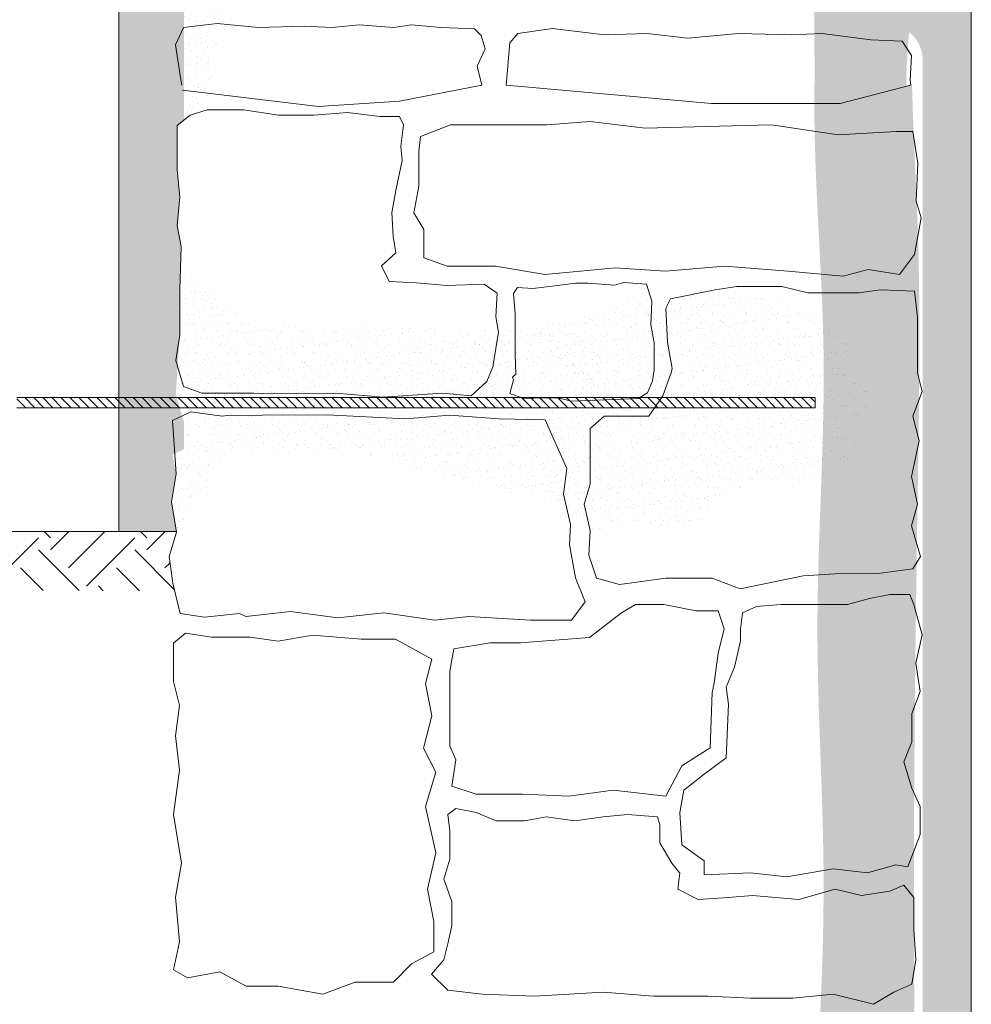
# Model space of a CAD drawing. Units: metres. Extents: x 67.55 to 69.27, y -2.98 to -0.28.
# Drawn here: x 68.16 to 68.75, y -1.66 to -1.05 of the extents above; entities that cross this region are included whole.
import ezdxf

# ---------------------------------------------------------------- set-up
doc = ezdxf.new("R2010")
doc.units = ezdxf.units.M
doc.header["$MEASUREMENT"] = 0
for name, color, linetype in [('Schomburg_Detail_1_GRAVEL', 7, 'Continuous'), ('Schomburg_Detail_1_METAL FIXATION', 7, 'Continuous'), ('Schomburg_Detail_1_P.CONCRETE', 7, 'Continuous'), ('Schomburg_Detail_1_SP system', 7, 'Continuous')]:
    doc.layers.add(name, color=color, linetype=linetype)
pattern_1 = [(37.5, (41.415068, 19.903971), (-0.000321733, 0.0098410844), [0, -0.0077632675, 0, -0.0086826018, 0, -0.0082995458]), (7.5, (41.415068, 19.903971), (0.00903898, 0.014413865), [0, -0.0041880785, 0, -0.0069971556, 0, -0.0026813917]), (327.5, (41.408786, 19.903971), (0.015905208, 2.89031e-05), [0, -0.0025537064, 0, -0.009193343, 0, -0.0120024201]), (317.5, (41.408786, 19.903971), (0.0153535295, 0.0044826514), [0, -0.0012768532, 0, -0.0060267471, 0, -0.0068950073])]
pattern_2 = [(37.5, (68.4812976, -1.349046), (-0.00032173, 0.00984108), [0, -0.00776327, 0, -0.0086826, 0, -0.00829955]), (7.5, (68.481298, -1.349046), (0.009039, 0.0144139), [0, -0.00418808, 0, -0.00699716, 0, -0.0026814]), (327.5, (68.4750155, -1.349046), (0.0159052, 2.89e-05), [0, -0.0025537, 0, -0.00919334, 0, -0.01200242]), (317.5, (68.475015, -1.349046), (0.0153535, 0.00448265), [0, -0.00127685, 0, -0.00602675, 0, -0.006895])]

msp = doc.modelspace()

# ---------------------------------------------------------------- hatches: boundary and pattern name
at = {"layer": 'Schomburg_Detail_1_GRAVEL', "linetype": 'Continuous', "lineweight": 18, "ltscale": 1000, "true_color": 0x1f1f1f}
h = msp.add_hatch(dxfattribs=at)
h.set_pattern_fill('EARTH_0001', color=179, style=0, pattern_type=2)
h.set_pattern_definition([(45, (41.41507, 19.90397), (0, 0.060191437), [0.04256177, -0.04256177]), (45, (41.40378, 19.915257), (0, 0.060191437), [0.04256177, -0.04256177]), (45, (41.392496, 19.926543), (0, 0.060191437), [0.04256177, -0.04256177]), (135, (41.392496, 19.934067), (-0.060191437, 0), [0.04256177, -0.04256177]), (135, (41.40378, 19.945353), (-0.060191437, 0), [0.04256177, -0.04256177]), (135, (41.41507, 19.95664), (-0.060191437, 0), [0.04256177, -0.04256177])])
h.paths.add_polyline_path([(68.25191, -1.38538), (68.25646, -1.37024), (68.25638, -1.36976), (67.55464, -1.36976), (67.55464, -1.40668), (68.2553, -1.40668), (68.25419, -1.40203)])
at = {"layer": 'Schomburg_Detail_1_METAL FIXATION', "linetype": 'Continuous', "lineweight": 0, "ltscale": 1000, "true_color": 0x000000}
h = msp.add_hatch(dxfattribs=at)
h.set_pattern_fill('ANSI31_0001', color=178, style=0, pattern_type=2)
h.set_pattern_definition([(135, (68.156724, -1.2925457), (0.002821474, 0.002821474), [])])
h.paths.add_polyline_path([(68.15672, -1.28616), (68.15672, -1.29255), (68.65536, -1.29255), (68.65536, -1.28616)])
at = {"layer": 'Schomburg_Detail_1_SP system', "linetype": 'Continuous', "lineweight": 9, "ltscale": 1000, "true_color": 0x9f9f9f}
h = msp.add_hatch(dxfattribs=at)
h.set_pattern_fill('AR_SAND_0001', color=253, style=0, pattern_type=2)
h.set_pattern_definition(pattern_1)
h.paths.add_polyline_path([(68.22051, -0.92832), (68.22051, -1.36976), (68.25638, -1.36976), (68.25343, -1.35132), (68.25627, -1.33379), (68.254, -1.32168), (68.26114, -1.31835), (68.26114, -1.30065), (68.26094, -1.30058), (68.25607, -1.28434), (68.25846, -1.24684), (68.2585, -1.21855), (68.25891, -1.20515), (68.25876, -1.18878), (68.25688, -1.17875), (68.2585, -1.16088), (68.25688, -1.14383), (68.25688, -1.11621), (68.26094, -1.11296), (68.26114, -1.11277), (68.26114, -1.03361), (68.25945, -1.0332), (68.26031, -1.01773), (68.26114, -1.01642), (68.26114, -0.95091), (68.25772, -0.94378), (68.26031, -0.92056), (68.26037, -0.90777), (68.26114, -0.90662), (68.26114, -0.88769)])
h = msp.add_hatch(dxfattribs=at)
h.set_pattern_fill('AR_SAND_0001', color=253, style=0, pattern_type=2)
h.set_pattern_definition([(37.5, (67.7534173, -3.2920036), (-6.81004e-05, 0.0020830361), [0, -0.0016432301, 0, -0.0018378232, 0, -0.0017567428]), (7.5, (67.7534173, -3.2920036), (0.001913257, 0.0030509444), [0, -0.0008864794, 0, -0.0014810693, 0, -0.000567563]), (327.5, (67.7520876, -3.2920036), (0.003366613, 6.1178e-06), [0, -0.0005405362, 0, -0.0019459304, 0, -0.0025405203]), (317.5, (67.7520876, -3.2920036), (0.0032498407, 0.000948831), [0, -0.0002702681, 0, -0.0012756655, 0, -0.0014594478])])
h.paths.add_polyline_path([(68.65518, -1.09106), (68.71228, -1.09106), (68.71227, -1.09132), (68.71237, -1.08761), (68.7125, -1.08391), (68.71265, -1.08021), (68.71282, -1.07651), (68.71303, -1.07281), (68.71326, -1.06911), (68.71352, -1.06542), (68.71382, -1.06172), (68.71415, -1.05803), (68.71451, -1.05433), (68.71491, -1.05064), (68.71534, -1.04695), (68.71581, -1.04326), (68.71631, -1.03957), (68.71686, -1.03588), (68.71744, -1.0322), (68.71805, -1.02851), (68.71868, -1.02483), (68.71932, -1.02114), (68.71997, -1.01746), (68.72062, -1.01378), (68.72126, -1.01009), (68.72189, -1.00641), (68.72251, -1.00272), (68.72309, -0.99904), (68.72364, -0.99535), (68.72416, -0.99166), (68.72462, -0.98797), (68.72504, -0.98428), (68.72539, -0.98059), (68.72568, -0.97689), (68.72589, -0.97319), (68.72603, -0.96949), (68.72608, -0.96579), (68.72603, -0.96208), (68.72588, -0.95837), (68.72563, -0.95466), (68.72527, -0.95094), (68.72478, -0.94722), (68.72417, -0.94349), (68.72342, -0.93976), (68.72254, -0.93603), (68.7215, -0.93229), (68.72032, -0.92854), (68.71897, -0.92479), (68.71745, -0.92104), (68.71582, -0.91728), (68.71424, -0.91356), (68.71288, -0.90991), (68.71195, -0.90636), (68.71161, -0.90294), (68.71205, -0.89969), (68.71337, -0.89661), (68.71541, -0.89369), (68.718, -0.89088), (68.72095, -0.88814), (68.72408, -0.88544), (68.68586, -0.88544), (68.68397, -0.88867), (68.6821, -0.8919), (68.68024, -0.89513), (68.67841, -0.89838), (68.67662, -0.90163), (68.67488, -0.90491), (68.67319, -0.9082), (68.67157, -0.91152), (68.67003, -0.91486), (68.66858, -0.91823), (68.66721, -0.92163), (68.66595, -0.92506), (68.66477, -0.92853), (68.66368, -0.93202), (68.66267, -0.93554), (68.66174, -0.93909), (68.66089, -0.94266), (68.66012, -0.94626), (68.65941, -0.94987), (68.65878, -0.95351), (68.6582, -0.95717), (68.65769, -0.96085), (68.65723, -0.96454), (68.65683, -0.96825), (68.65647, -0.97197), (68.65617, -0.9757), (68.6559, -0.97945), (68.65568, -0.98321), (68.65549, -0.98697), (68.65534, -0.99074), (68.65522, -0.99452), (68.65513, -0.99831), (68.65506, -1.00209), (68.655, -1.00588), (68.65497, -1.00967), (68.65495, -1.01346), (68.65494, -1.01724), (68.65494, -1.02102), (68.65494, -1.0248), (68.65494, -1.02857), (68.65494, -1.03234), (68.65494, -1.0361), (68.65495, -1.03986), (68.65495, -1.04361), (68.65496, -1.04735), (68.65497, -1.05109), (68.65498, -1.05483), (68.65499, -1.05856), (68.655, -1.06228), (68.65502, -1.06601), (68.65503, -1.06973), (68.65505, -1.07344), (68.65507, -1.07715), (68.6551, -1.08086), (68.65512, -1.08456), (68.65515, -1.08827)])
h = msp.add_hatch(dxfattribs=at)
h.set_pattern_fill('AR_SAND_0001', color=253, style=0, pattern_type=2)
h.set_pattern_definition([(37.5, (68.700542, -2.508706), (-0.0003972, 0.012149487), [0, -0.00958428, 0, -0.01071926, 0, -0.01024635]), (7.5, (68.700542, -2.508706), (0.01115923, 0.0177949), [0, -0.00517047, 0, -0.008638464, 0, -0.00331036]), (327.5, (68.692786, -2.508706), (0.01963606, 3.568e-05), [0, -0.003152724, 0, -0.011349806, 0, -0.0148178]), (317.5, (68.692786, -2.508706), (0.01895497, 0.00553414), [0, -0.00157636, 0, -0.00744043, 0, -0.008512355])])
h.paths.add_polyline_path([(68.75301, -0.88544), (68.70054, -0.88544), (68.70054, -0.9009), (68.70562, -0.9038), (68.70381, -0.9155), (68.70652, -0.9281), (68.70291, -0.9452), (68.70832, -0.9677), (68.70201, -0.9875), (68.70742, -1.0127), (68.70381, -1.0271), (68.70381, -1.0388), (68.70054, -1.04109), (68.70054, -1.05321, -0.414214), (68.72261, -1.07528), (68.72261, -2.50871), (68.75301, -2.50871)])
h = msp.add_hatch(dxfattribs=at)
h.set_pattern_fill('AR_SAND_0001', color=253, style=0, pattern_type=2)
h.set_pattern_definition(pattern_1)
h.paths.add_polyline_path([(68.26114, -1.11277), (68.27769, -1.09619), (68.28513, -1.03848), (68.27752, -1.0375), (68.26114, -1.03361)])
h = msp.add_hatch(dxfattribs=at)
h.set_pattern_fill('AR_SAND_0001', color=253, style=0, pattern_type=2)
h.set_pattern_definition([(37.5, (67.7534173, -2.8552005), (-6.81004e-05, 0.0020830361), [0, -0.0016432301, 0, -0.0018378232, 0, -0.0017567428]), (7.5, (67.7534173, -2.8552005), (0.001913257, 0.0030509444), [0, -0.0008864794, 0, -0.0014810693, 0, -0.000567563]), (327.5, (67.7520876, -2.8552005), (0.003366613, 6.1178e-06), [0, -0.0005405362, 0, -0.0019459304, 0, -0.0025405203]), (317.5, (67.7520876, -2.8552005), (0.0032498407, 0.000948831), [0, -0.0002702681, 0, -0.0012756655, 0, -0.0014594478])])
h.paths.add_polyline_path([(68.65494, -1.10279), (68.65495, -1.10649), (68.65497, -1.11019), (68.65501, -1.11389), (68.65507, -1.1176), (68.65514, -1.1213), (68.65522, -1.125), (68.65532, -1.1287), (68.65543, -1.1324), (68.65555, -1.1361), (68.65567, -1.13981), (68.65581, -1.14351), (68.65596, -1.14721), (68.65611, -1.15091), (68.65628, -1.15462), (68.65645, -1.15832), (68.65662, -1.16202), (68.6568, -1.16572), (68.65698, -1.16943), (68.65717, -1.17313), (68.65736, -1.17683), (68.65755, -1.18054), (68.65775, -1.18424), (68.65794, -1.18794), (68.65813, -1.19165), (68.65832, -1.19535), (68.65851, -1.19905), (68.6587, -1.20276), (68.65889, -1.20646), (68.65907, -1.21016), (68.65924, -1.21387), (68.65941, -1.21757), (68.65958, -1.22127), (68.65973, -1.22498), (68.65988, -1.22868), (68.66002, -1.23239), (68.66015, -1.23609), (68.66027, -1.2398), (68.66039, -1.2435), (68.66048, -1.2472), (68.66057, -1.25091), (68.66064, -1.25461), (68.6607, -1.25832), (68.66075, -1.26202), (68.66078, -1.26573), (68.66079, -1.26943), (68.6608, -1.27313), (68.66079, -1.27684), (68.66076, -1.28054), (68.66073, -1.28425), (68.66069, -1.28795), (68.66063, -1.29166), (68.66057, -1.29536), (68.66049, -1.29907), (68.66041, -1.30277), (68.66032, -1.30647), (68.66022, -1.31018), (68.66012, -1.31388), (68.66001, -1.31759), (68.65989, -1.32129), (68.65977, -1.325), (68.65964, -1.3287), (68.65951, -1.33241), (68.65938, -1.33611), (68.65925, -1.33982), (68.65911, -1.34352), (68.65897, -1.34722), (68.6587, -1.35463), (68.65856, -1.35834), (68.65842, -1.36204), (68.65829, -1.36575), (68.65816, -1.36945), (68.65803, -1.37316), (68.6579, -1.37686), (68.65778, -1.38057), (68.65767, -1.38427), (68.65756, -1.38798), (68.65745, -1.39168), (68.7188, -1.39168), (68.71885, -1.38798), (68.71891, -1.38427), (68.71896, -1.38057), (68.71902, -1.37686), (68.71908, -1.37316), (68.71913, -1.36945), (68.71919, -1.36575), (68.71925, -1.36204), (68.71931, -1.35834), (68.71937, -1.35463), (68.71943, -1.35093), (68.71949, -1.34722), (68.71955, -1.34352), (68.71961, -1.33981), (68.71967, -1.33611), (68.71973, -1.3324), (68.71979, -1.3287), (68.71985, -1.32499), (68.71991, -1.32129), (68.71996, -1.31758), (68.72002, -1.31388), (68.72007, -1.31017), (68.72013, -1.30647), (68.72018, -1.30276), (68.72023, -1.29906), (68.72027, -1.29535), (68.72032, -1.29165), (68.72036, -1.28794), (68.7204, -1.28424), (68.72043, -1.28053), (68.72046, -1.27683), (68.72049, -1.27312), (68.72052, -1.26942), (68.72054, -1.26572), (68.72055, -1.26201), (68.72057, -1.25831), (68.72057, -1.2546), (68.72058, -1.2509), (68.72058, -1.24719), (68.72057, -1.24349), (68.72056, -1.23979), (68.72054, -1.23608), (68.72052, -1.23238), (68.72049, -1.22867), (68.72046, -1.22497), (68.72042, -1.22127), (68.72037, -1.21756), (68.72032, -1.21386), (68.72025, -1.21016), (68.72019, -1.20645), (68.72011, -1.20275), (68.72003, -1.19905), (68.71994, -1.19535), (68.71984, -1.19164), (68.71974, -1.18794), (68.71963, -1.18424), (68.7195, -1.18054), (68.71938, -1.17684), (68.71924, -1.17314), (68.7191, -1.16943), (68.71895, -1.16573), (68.7188, -1.16203), (68.71864, -1.15833), (68.71849, -1.15463), (68.71832, -1.15093), (68.71816, -1.14723), (68.718, -1.14353), (68.71783, -1.13982), (68.71767, -1.13612), (68.71751, -1.13242), (68.71734, -1.12872), (68.71719, -1.12502), (68.71703, -1.12132), (68.71688, -1.11762), (68.71673, -1.11392), (68.71659, -1.11021), (68.71645, -1.10651), (68.71632, -1.10281), (68.7162, -1.09911), (68.71608, -1.09541), (68.71598, -1.09171), (68.71596, -1.09106), (68.65502, -1.09106), (68.65501, -1.09169), (68.65497, -1.09539), (68.65494, -1.09909)])
at = {"layer": 'Schomburg_Detail_1_SP system', "linetype": 'Continuous', "lineweight": 18, "ltscale": 1000, "true_color": 0x5f5f5f}
h = msp.add_hatch(dxfattribs=at)
h.set_pattern_fill('AR_SAND_0001', color=251, style=0, pattern_type=2)
h.set_pattern_definition(pattern_1)
h.paths.add_polyline_path([(68.45765, -1.24535), (68.45736, -1.24363), (68.45558, -1.24353), (68.38254, -1.24109), (68.31098, -1.24109), (68.25891, -1.20515), (68.2585, -1.21855), (68.25846, -1.24684), (68.25607, -1.28434), (68.26094, -1.30058), (68.27232, -1.30464), (68.30484, -1.30464), (68.35457, -1.30476), (68.35604, -1.30464), (68.38531, -1.30708), (68.4227, -1.30464), (68.44058, -1.30627), (68.45033, -1.29733), (68.45765, -1.2819), (68.4544, -1.26566)])
h = msp.add_hatch(dxfattribs=at)
h.set_pattern_fill('AR_SAND_0001', color=251, style=0, pattern_type=2)
h.set_pattern_definition(pattern_2)
h.paths.add_polyline_path([(68.49859, -1.32642), (68.47978, -1.34003), (68.51499, -1.36903), (68.58396, -1.36319), (68.6012, -1.34596), (68.63014, -1.33884), (68.63247, -1.33914), (68.63478, -1.3394), (68.63708, -1.33961), (68.63936, -1.33977), (68.64162, -1.33987), (68.64385, -1.33991), (68.64606, -1.33988), (68.64824, -1.33977), (68.65039, -1.33958), (68.65251, -1.3393), (68.65459, -1.33892), (68.65663, -1.33844), (68.65862, -1.33786), (68.66058, -1.33716), (68.66248, -1.33634), (68.66434, -1.3354), (68.66614, -1.33432), (68.66789, -1.33312), (68.66958, -1.3318), (68.67121, -1.33037), (68.67279, -1.32884), (68.6743, -1.3272), (68.67574, -1.32547), (68.67712, -1.32366), (68.67843, -1.32176), (68.67967, -1.31978), (68.68083, -1.31774), (68.68192, -1.31564), (68.68293, -1.31347), (68.68387, -1.31126), (68.68472, -1.30901), (68.68549, -1.30671), (68.68617, -1.30438), (68.68677, -1.30203), (68.68728, -1.29966), (68.68769, -1.29727), (68.68801, -1.29488), (68.68824, -1.29249), (68.68837, -1.2901), (68.6884, -1.28772), (68.68833, -1.28536), (68.68815, -1.28303), (68.68787, -1.28072), (68.68749, -1.27844), (68.68701, -1.2762), (68.68643, -1.27399), (68.68577, -1.27181), (68.68501, -1.26967), (68.68417, -1.26757), (68.68325, -1.26551), (68.68225, -1.26348), (68.68118, -1.2615), (68.68003, -1.25956), (68.67881, -1.25767), (68.67753, -1.25582), (68.67619, -1.25401), (68.67479, -1.25226), (68.67334, -1.25056), (68.67183, -1.2489), (68.67027, -1.2473), (68.66867, -1.24576), (68.66703, -1.24427), (68.66535, -1.24283), (68.66363, -1.24145), (68.66187, -1.24012), (68.66008, -1.23885), (68.65825, -1.23763), (68.65639, -1.23646), (68.65449, -1.23534), (68.65256, -1.23427), (68.65061, -1.23324), (68.64862, -1.23227), (68.64661, -1.23134), (68.64456, -1.23046), (68.6425, -1.22963), (68.64041, -1.22884), (68.63829, -1.2281), (68.63616, -1.2274), (68.634, -1.22674), (68.63183, -1.22612), (68.62963, -1.22554), (68.62742, -1.22501), (68.62519, -1.22451), (68.62295, -1.22405), (68.62069, -1.22363), (68.61842, -1.22325), (68.61614, -1.2229), (68.61385, -1.22259), (68.61156, -1.22231), (68.60925, -1.22207), (68.60694, -1.22186), (68.60462, -1.22168), (68.6023, -1.22153), (68.59997, -1.22142), (68.59764, -1.22133), (68.59532, -1.22128), (68.59299, -1.22125), (68.59066, -1.22124), (68.58834, -1.22127), (68.58602, -1.22132), (68.58371, -1.2214), (68.5814, -1.2215), (68.57911, -1.22162), (68.56513, -1.22451), (68.56223, -1.23029), (68.5632, -1.25149), (68.56609, -1.26787), (68.56554, -1.27076), (68.5603, -1.28512), (68.55163, -1.29765), (68.52467, -1.29765), (68.54061, -1.31766), (68.54262, -1.31882), (68.54464, -1.31994), (68.54666, -1.32102), (68.54869, -1.32204), (68.52322, -1.31536)])
h = msp.add_hatch(dxfattribs=at)
h.set_pattern_fill('AR_SAND_0001', color=251, style=0, pattern_type=2)
h.set_pattern_definition(pattern_2)
h.paths.add_polyline_path([(68.56554, -1.27076), (68.56609, -1.26787), (68.5632, -1.25149), (68.56223, -1.23029), (68.56513, -1.22451), (68.57911, -1.22162), (68.57869, -1.22164), (68.57827, -1.22167), (68.57786, -1.2217), (68.57744, -1.22172), (68.57703, -1.22175), (68.57661, -1.22178), (68.57619, -1.22181), (68.57578, -1.22184), (68.57537, -1.22187), (68.57495, -1.2219), (68.57454, -1.22193), (68.57412, -1.22197), (68.57371, -1.222), (68.5733, -1.22203), (68.57288, -1.22207), (68.57247, -1.22211), (68.57206, -1.22214), (68.57165, -1.22218), (68.57124, -1.22222), (68.57082, -1.22226), (68.57041, -1.22229), (68.57, -1.22233), (68.56959, -1.22237), (68.56918, -1.22242), (68.56877, -1.22246), (68.56836, -1.2225), (68.56795, -1.22254), (68.56754, -1.22259), (68.56713, -1.22263), (68.56672, -1.22268), (68.56632, -1.22272), (68.56591, -1.22277), (68.5655, -1.22282), (68.56509, -1.22287), (68.56468, -1.22291), (68.56428, -1.22296), (68.56387, -1.22301), (68.56346, -1.22306), (68.56306, -1.22311), (68.56265, -1.22317), (68.56225, -1.22322), (68.56184, -1.22327), (68.56143, -1.22333), (68.56103, -1.22338), (68.56062, -1.22343), (68.56022, -1.22349), (68.55981, -1.22355), (68.55941, -1.2236), (68.55901, -1.22366), (68.5586, -1.22372), (68.5582, -1.22378), (68.5578, -1.22383), (68.55739, -1.22389), (68.55699, -1.22395), (68.55659, -1.22402), (68.55618, -1.22408), (68.55578, -1.22414), (68.55538, -1.2242), (68.55498, -1.22426), (68.55458, -1.22433), (68.55418, -1.22439), (68.55378, -1.22446), (68.55337, -1.22452), (68.55297, -1.22459), (68.55337, -1.2259), (68.55284, -1.24074), (68.55496, -1.25187), (68.55496, -1.26724), (68.55486, -1.26793), (68.55496, -1.26874), (68.5539, -1.27563), (68.55072, -1.28305), (68.54488, -1.28676), (68.53003, -1.28729), (68.51684, -1.28782), (68.52467, -1.29765), (68.55163, -1.29765), (68.5603, -1.28512)])
h = msp.add_hatch(dxfattribs=at)
h.set_pattern_fill('AR_SAND_0001', color=251, style=0, pattern_type=2)
h.set_pattern_definition(pattern_2)
h.paths.add_polyline_path([(68.55496, -1.26724), (68.55496, -1.25187), (68.55284, -1.24074), (68.55337, -1.2259), (68.55297, -1.22459), (68.55182, -1.22478), (68.55066, -1.22498), (68.5495, -1.22518), (68.54835, -1.22539), (68.5472, -1.2256), (68.54605, -1.22582), (68.5449, -1.22604), (68.54376, -1.22627), (68.54261, -1.22649), (68.54147, -1.22673), (68.54033, -1.22696), (68.53919, -1.2272), (68.53805, -1.22745), (68.53691, -1.2277), (68.53578, -1.22795), (68.53464, -1.2282), (68.53351, -1.22846), (68.53238, -1.22872), (68.53125, -1.22899), (68.53012, -1.22926), (68.52899, -1.22953), (68.52787, -1.2298), (68.52674, -1.23008), (68.52562, -1.23036), (68.52449, -1.23065), (68.52337, -1.23093), (68.52225, -1.23122), (68.52113, -1.23152), (68.52001, -1.23181), (68.5189, -1.23211), (68.51778, -1.23241), (68.51666, -1.23271), (68.51555, -1.23301), (68.51444, -1.23332), (68.51332, -1.23363), (68.51221, -1.23394), (68.5111, -1.23426), (68.50999, -1.23457), (68.50888, -1.23489), (68.50777, -1.23521), (68.50666, -1.23553), (68.50556, -1.23585), (68.50445, -1.23617), (68.50334, -1.2365), (68.50224, -1.23683), (68.50113, -1.23715), (68.50003, -1.23748), (68.49892, -1.23781), (68.49782, -1.23815), (68.49671, -1.23848), (68.49561, -1.23881), (68.49451, -1.23915), (68.49341, -1.23948), (68.49231, -1.23982), (68.4912, -1.24016), (68.4901, -1.2405), (68.489, -1.24084), (68.4879, -1.24117), (68.4868, -1.24151), (68.4857, -1.24185), (68.4846, -1.24219), (68.4835, -1.24253), (68.4824, -1.24288), (68.4813, -1.24322), (68.51684, -1.28782), (68.53003, -1.28729), (68.54488, -1.28676), (68.55072, -1.28305), (68.5539, -1.27563), (68.55496, -1.26874), (68.55486, -1.26793)])
h = msp.add_hatch(dxfattribs=at)
h.set_pattern_fill('AR_SAND_0001', color=251, style=0, pattern_type=2)
h.set_pattern_definition(pattern_1)
h.paths.add_polyline_path([(68.26114, -1.31835), (68.26536, -1.31638), (68.28511, -1.319), (68.2882, -1.31859), (68.3103, -1.31836), (68.35037, -1.31818), (68.39968, -1.32063), (68.42694, -1.31836), (68.458, -1.32063), (68.48678, -1.32139), (68.50041, -1.33047), (68.49914, -1.33936), (68.53003, -1.30857), (68.50352, -1.30963), (68.4945, -1.30751), (68.48655, -1.30751), (68.47329, -1.30804), (68.4648, -1.30486), (68.46692, -1.29638), (68.46639, -1.27995), (68.46851, -1.27147), (68.46798, -1.25929), (68.46798, -1.24422), (68.45736, -1.24363), (68.45765, -1.24535), (68.4544, -1.26566), (68.45765, -1.2819), (68.45033, -1.29733), (68.44058, -1.30627), (68.4227, -1.30464), (68.38531, -1.30708), (68.35604, -1.30464), (68.35457, -1.30476), (68.30484, -1.30464), (68.27232, -1.30464), (68.26114, -1.30065)])
h = msp.add_hatch(dxfattribs=at)
h.set_pattern_fill('AR_SAND_0001', color=251, style=0, pattern_type=2)
h.set_pattern_definition(pattern_1)
h.paths.add_polyline_path([(68.51225, -1.24668), (68.46798, -1.24422), (68.46798, -1.25929), (68.46851, -1.27147), (68.46639, -1.27995), (68.46692, -1.29638), (68.4648, -1.30486), (68.47329, -1.30804), (68.48655, -1.30751), (68.4945, -1.30751), (68.50352, -1.30963), (68.53003, -1.30857), (68.53014, -1.28691)])
h = msp.add_hatch(dxfattribs=at)
h.set_pattern_fill('AR_SAND_0001', color=251, style=0, pattern_type=2)
h.set_pattern_definition(pattern_1)
h.paths.add_polyline_path([(68.2882, -1.31859), (68.28511, -1.319), (68.26536, -1.31638), (68.254, -1.32168), (68.25627, -1.33379), (68.25343, -1.35132), (68.25638, -1.36976), (68.27408, -1.3439)])
h = msp.add_hatch(dxfattribs=at)
h.set_pattern_fill('AR_SAND_0001', color=251, style=0, pattern_type=2)
h.set_pattern_definition(pattern_1)
h.paths.add_polyline_path([(68.35037, -1.31818), (68.3103, -1.31836), (68.2882, -1.31859), (68.36188, -1.31875)])
h = msp.add_hatch(dxfattribs=at)
h.set_pattern_fill('AR_SAND_0001', color=251, style=0, pattern_type=2)
h.set_pattern_definition(pattern_1)
h.paths.add_polyline_path([(68.50041, -1.33047), (68.48678, -1.32139), (68.458, -1.32063), (68.42694, -1.31836), (68.39968, -1.32063), (68.36188, -1.31875), (68.4105, -1.33272), (68.47311, -1.34725), (68.49698, -1.34152), (68.49914, -1.33936)])
at = {"layer": 'Schomburg_Detail_1_SP system', "linetype": 'Continuous', "lineweight": 9, "ltscale": 1000, "true_color": 0x9f9f9f}
h = msp.add_hatch(dxfattribs=at)
h.set_pattern_fill('AR_SAND_0001', color=253, style=0, pattern_type=2)
h.set_pattern_definition([(37.5, (67.7534173, -2.8552005), (-0.000104002, 0.003181186), [0, -0.00250952, 0, -0.0028067, 0, -0.002682875]), (7.5, (67.7534173, -2.8552005), (0.002921901, 0.004659363), [0, -0.00135382, 0, -0.00226187, 0, -0.000866775]), (327.5, (67.7513866, -2.8552005), (0.005141448, 9.343e-06), [0, -0.0008255, 0, -0.0029718, 0, -0.00387985]), (317.5, (67.7513866, -2.8552005), (0.004963115, 0.001449042), [0, -0.00041275, 0, -0.00194818, 0, -0.00222885])])
h.paths.add_polyline_path([(68.72006, -2.4916), (68.72032, -2.48301), (68.72057, -2.47442), (68.72082, -2.46583), (68.72105, -2.45723), (68.72127, -2.44864), (68.72147, -2.44005), (68.72164, -2.43145), (68.72178, -2.42286), (68.72189, -2.41427), (68.72196, -2.40568), (68.72199, -2.39709), (68.72197, -2.38849), (68.7219, -2.3799), (68.72178, -2.37131), (68.72162, -2.36272), (68.72143, -2.35413), (68.7212, -2.34554), (68.72095, -2.33695), (68.72068, -2.32836), (68.72039, -2.31977), (68.72011, -2.31118), (68.71982, -2.30259), (68.71954, -2.294), (68.71928, -2.28541), (68.71903, -2.27682), (68.71881, -2.26822), (68.71862, -2.25963), (68.71847, -2.25104), (68.71835, -2.24245), (68.71826, -2.23386), (68.71821, -2.22526), (68.71818, -2.21667), (68.71818, -2.20808), (68.71819, -2.19948), (68.71823, -2.19089), (68.71829, -2.1823), (68.71836, -2.1737), (68.71845, -2.16511), (68.71854, -2.15651), (68.71865, -2.14792), (68.71876, -2.13933), (68.71887, -2.13073), (68.71898, -2.12214), (68.71909, -2.11354), (68.7192, -2.10495), (68.7193, -2.09635), (68.71939, -2.08776), (68.71947, -2.07916), (68.71954, -2.07057), (68.7196, -2.06197), (68.71966, -2.05338), (68.7197, -2.04478), (68.71973, -2.03619), (68.71976, -2.0276), (68.71978, -2.019), (68.71979, -2.01041), (68.71979, -2.00181), (68.71979, -1.99322), (68.71978, -1.98462), (68.71976, -1.97603), (68.71974, -1.96744), (68.71971, -1.95884), (68.71968, -1.95025), (68.71964, -1.94165), (68.7196, -1.93306), (68.71955, -1.92447), (68.71949, -1.91587), (68.71943, -1.90728), (68.71937, -1.89868), (68.71931, -1.89009), (68.71924, -1.8815), (68.71917, -1.8729), (68.7191, -1.86431), (68.71902, -1.85571), (68.71894, -1.84712), (68.71886, -1.83853), (68.71878, -1.82993), (68.7187, -1.82134), (68.71862, -1.81275), (68.71853, -1.80415), (68.71845, -1.79556), (68.71837, -1.78697), (68.71828, -1.77837), (68.7182, -1.76978), (68.71812, -1.76118), (68.71804, -1.75259), (68.71796, -1.744), (68.71789, -1.7354), (68.71781, -1.72681), (68.71774, -1.71822), (68.71767, -1.70962), (68.7176, -1.70103), (68.71754, -1.69244), (68.71748, -1.68385), (68.71743, -1.67525), (68.71738, -1.66666), (68.71733, -1.65807), (68.71729, -1.64947), (68.71726, -1.64088), (68.71722, -1.63229), (68.7172, -1.62369), (68.71718, -1.6151), (68.71717, -1.60651), (68.71716, -1.59792), (68.71717, -1.58932), (68.71717, -1.58073), (68.71719, -1.57214), (68.71721, -1.56355), (68.71724, -1.55495), (68.71727, -1.54636), (68.71731, -1.53777), (68.71736, -1.52917), (68.71741, -1.52058), (68.71747, -1.51199), (68.71753, -1.5034), (68.7176, -1.4948), (68.71768, -1.48621), (68.71776, -1.47762), (68.71784, -1.46902), (68.71793, -1.46043), (68.71802, -1.45184), (68.71812, -1.44324), (68.71822, -1.43465), (68.71833, -1.42606), (68.71844, -1.41746), (68.71856, -1.40887), (68.71868, -1.40027), (68.7188, -1.39168), (68.65745, -1.39168), (68.65729, -1.39796), (68.65715, -1.40425), (68.65704, -1.41053), (68.65695, -1.41681), (68.65689, -1.42309), (68.65687, -1.42938), (68.65689, -1.43566), (68.65693, -1.44194), (68.65701, -1.44823), (68.65711, -1.45451), (68.65724, -1.46079), (68.65739, -1.46707), (68.65756, -1.47336), (68.65774, -1.47964), (68.65794, -1.48592), (68.65815, -1.4922), (68.65837, -1.49849), (68.65859, -1.50477), (68.65882, -1.51105), (68.65904, -1.51733), (68.65926, -1.52362), (68.65948, -1.5299), (68.65969, -1.53618), (68.65988, -1.54247), (68.66006, -1.54875), (68.66023, -1.55503), (68.66038, -1.56132), (68.6605, -1.5676), (68.6606, -1.57388), (68.66068, -1.58017), (68.66072, -1.58645), (68.66073, -1.59273), (68.6607, -1.59902), (68.66065, -1.6053), (68.66057, -1.61159), (68.66045, -1.61787), (68.66031, -1.62416), (68.66015, -1.63044), (68.65996, -1.63672), (68.65976, -1.64301), (68.65953, -1.64929), (68.65928, -1.65558), (68.65902, -1.66186), (68.65874, -1.66814), (68.65845, -1.67442), (68.65814, -1.68071), (68.65783, -1.68699), (68.65751, -1.69327), (68.65718, -1.69955), (68.65685, -1.70583), (68.65651, -1.71211), (68.65617, -1.71839), (68.65583, -1.72466), (68.65549, -1.73094), (68.65516, -1.73722), (68.65483, -1.74349), (68.6545, -1.74977), (68.65419, -1.75604), (68.65388, -1.76231), (68.65358, -1.76858), (68.6533, -1.77485), (68.65303, -1.78112), (68.65278, -1.78739), (68.65254, -1.79366), (68.65232, -1.79992), (68.65211, -1.80619), (68.65192, -1.81245), (68.65173, -1.81872), (68.65156, -1.82498), (68.6514, -1.83125), (68.65125, -1.83751), (68.65111, -1.84378), (68.65098, -1.85005), (68.65086, -1.85632), (68.65074, -1.86259), (68.65064, -1.86886), (68.65053, -1.87513), (68.65044, -1.88141), (68.65035, -1.88769), (68.65026, -1.89397), (68.65017, -1.90025), (68.65009, -1.90654), (68.65001, -1.91283), (68.64993, -1.91913), (68.64985, -1.92542), (68.64977, -1.93173), (68.64969, -1.93803), (68.64961, -1.94434), (68.64952, -1.95066), (68.64943, -1.95698), (68.64934, -1.9633), (68.64924, -1.96963), (68.64914, -1.97597), (68.64904, -1.98231), (68.64893, -1.98865), (68.64882, -1.995), (68.64871, -2.00135), (68.6486, -2.00771), (68.64849, -2.01406), (68.64839, -2.02042), (68.64829, -2.02678), (68.64819, -2.03313), (68.64811, -2.03949), (68.64803, -2.04584), (68.64796, -2.0522), (68.6479, -2.05855), (68.64785, -2.06489), (68.64782, -2.07124), (68.6478, -2.07757), (68.64779, -2.08391), (68.6478, -2.09023), (68.64783, -2.09656), (68.64787, -2.10287), (68.64794, -2.10918), (68.64803, -2.11548), (68.64814, -2.12177), (68.64827, -2.12805), (68.64843, -2.13432), (68.64862, -2.14058), (68.64883, -2.14683), (68.64907, -2.15306), (68.64934, -2.15929), (68.64964, -2.1655), (68.64997, -2.17169), (68.65033, -2.17788), (68.65073, -2.18404), (68.65117, -2.1902), (68.65164, -2.19633), (68.65215, -2.20245), (68.6527, -2.20855), (68.65328, -2.21464), (68.65391, -2.2207), (68.65458, -2.22675), (68.65527, -2.23279), (68.65599, -2.23881), (68.65673, -2.24483), (68.6575, -2.25083), (68.65827, -2.25683), (68.65905, -2.26283), (68.65984, -2.26882), (68.66063, -2.27481), (68.66142, -2.28081), (68.66219, -2.2868), (68.66296, -2.29281), (68.66371, -2.29882), (68.66443, -2.30484), (68.66513, -2.31087), (68.6658, -2.31691), (68.66644, -2.32297), (68.66704, -2.32905), (68.66759, -2.33514), (68.6681, -2.34126), (68.66855, -2.3474), (68.66895, -2.35357), (68.66929, -2.35976), (68.66956, -2.36598), (68.66976, -2.37223), (68.66989, -2.37852), (68.66994, -2.38484), (68.66991, -2.39119), (68.66979, -2.39759), (68.66958, -2.40402), (68.66928, -2.4105), (68.66887, -2.41702), (68.66836, -2.42359), (68.66774, -2.43021), (68.66701, -2.43688), (68.66616, -2.4436), (68.66519, -2.45038), (68.6641, -2.45721), (68.66287, -2.4641), (68.66151, -2.47105), (68.66, -2.47806), (68.65836, -2.48513), (68.65666, -2.49223), (68.65513, -2.49924), (68.65403, -2.50605), (68.6536, -2.51254), (68.65408, -2.51859), (68.65572, -2.52409), (68.65876, -2.52893), (68.66334, -2.53297), (68.66906, -2.53607), (68.67537, -2.53805), (68.68174, -2.53874), (68.68782, -2.5381), (68.69363, -2.5363), (68.69919, -2.53352), (68.70457, -2.52998), (68.70981, -2.52585), (68.71496, -2.52133), (68.72006, -2.51663)])

# ---------------------------------------------------------------- linework, layer by layer
at = {"layer": 'Schomburg_Detail_1_GRAVEL', "color": 179, "linetype": 'Continuous', "lineweight": 18, "ltscale": 1000, "true_color": 0x1f1f1f}
msp.add_line((67.55464, -1.36976), (68.25638, -1.36976), dxfattribs=at)
at = {"layer": 'Schomburg_Detail_1_METAL FIXATION', "color": 7, "linetype": 'Continuous', "lineweight": 9, "ltscale": 1000}
for p, q in [((68.15672, -1.28616), (68.65536, -1.28616)), ((68.65536, -1.29255), (68.65536, -1.28616)), ((68.15672, -1.29255), (68.65536, -1.29255))]:
    msp.add_line(p, q, dxfattribs=at)
at = {"layer": 'Schomburg_Detail_1_P.CONCRETE', "color": 7, "linetype": 'Continuous', "lineweight": 9, "ltscale": 1000}
for p, q in [((68.46243, -1.09106), (68.59061, -1.10238)), ((68.67101, -1.10238), (68.71518, -1.09106)), ((68.59061, -1.10238), (68.67101, -1.10238))]:
    msp.add_line(p, q, dxfattribs=at)
at = {"layer": 'Schomburg_Detail_1_P.CONCRETE', "color": 7, "linetype": 'Continuous', "lineweight": 9, "ltscale": 1000, "flags": 128}
for points in [[(68.25977, -1.09106), (68.25917, -1.08763), (68.25582, -1.06587), (68.26084, -1.05499)], [(68.26084, -1.05499), (68.28178, -1.05248), (68.30775, -1.05499), (68.33623, -1.05415), (68.35382, -1.05499), (68.37057, -1.05331), (68.39235, -1.05499), (68.40323, -1.05331), (68.42166, -1.05499), (68.4426, -1.05583), (68.44679, -1.06001), (68.4493, -1.06838), (68.44428, -1.07926), (68.44723, -1.09106)], [(68.46477, -1.06459), (68.46969, -1.05869), (68.49134, -1.05574), (68.52382, -1.05967), (68.55039, -1.05869), (68.57598, -1.06164), (68.60748, -1.05869), (68.64094, -1.05967), (68.65964, -1.05869), (68.69015, -1.06262), (68.70983, -1.06361), (68.71574, -1.07246), (68.71475, -1.08819), (68.71518, -1.09106)], [(68.46243, -1.09106), (68.46477, -1.06459)], [(68.44723, -1.09106), (68.39587, -1.10096), (68.34515, -1.10438), (68.26031, -1.09408)], [(68.35457, -1.28348), (68.35604, -1.28336), (68.38531, -1.2858), (68.4227, -1.28336), (68.44058, -1.28499), (68.45033, -1.27605), (68.4544, -1.26648), (68.4544, -1.26566), (68.45765, -1.24535), (68.45602, -1.23561), (68.45683, -1.22099), (68.44871, -1.2153), (68.42513, -1.21611), (68.40644, -1.21449), (68.38937, -1.21368), (68.38449, -1.20393), (68.39343, -1.19581), (68.39181, -1.18525), (68.391, -1.17063), (68.39343, -1.15682), (68.3975, -1.13814), (68.39669, -1.12921), (68.39831, -1.11581), (68.39587, -1.11053), (68.38368, -1.11053), (68.36336, -1.10809), (68.34223, -1.10972), (68.32028, -1.10972), (68.29833, -1.10647), (68.27557, -1.10647), (68.26501, -1.10972), (68.25688, -1.11621), (68.25688, -1.13002), (68.25688, -1.14383), (68.2585, -1.16088), (68.25688, -1.17875), (68.25932, -1.19175), (68.2585, -1.21855), (68.25846, -1.24684)], [(68.25846, -1.24684), (68.25607, -1.26306), (68.26094, -1.2793), (68.27232, -1.28336), (68.30484, -1.28336), (68.35457, -1.28348)], [(68.254, -1.3004), (68.26536, -1.2951), (68.28511, -1.29772), (68.2882, -1.2973), (68.3103, -1.29708), (68.35037, -1.2969)], [(68.35037, -1.2969), (68.39968, -1.29935), (68.42694, -1.29708), (68.458, -1.29935), (68.48678, -1.30011), (68.50041, -1.33047), (68.49814, -1.34636), (68.50269, -1.36529), (68.50193, -1.37815), (68.50572, -1.39859), (68.51178, -1.41372), (68.50328, -1.42508)], [(68.50328, -1.42508), (68.47769, -1.42508), (68.43906, -1.42281), (68.41785, -1.42508), (68.38604, -1.42054), (68.35726, -1.42356), (68.32772, -1.41978), (68.2997, -1.42281), (68.29585, -1.42095), (68.27388, -1.42322), (68.25873, -1.42095), (68.25419, -1.40203), (68.25191, -1.38538), (68.25646, -1.37024), (68.25343, -1.35132), (68.25627, -1.33379), (68.254, -1.3004)], [(68.61003, -1.42045), (68.61885, -1.41667), (68.63398, -1.41541), (68.64533, -1.41541), (68.66172, -1.41541), (68.67558, -1.41541), (68.68945, -1.41163), (68.70206, -1.40911), (68.71466, -1.40908), (68.71719, -1.41541), (68.72223, -1.4343), (68.71845, -1.45194), (68.72097, -1.46957), (68.71592, -1.48343), (68.71592, -1.50107), (68.71088, -1.51366), (68.71592, -1.53004), (68.72097, -1.54138), (68.72097, -1.55901), (68.7134, -1.57917), (68.70584, -1.57791), (68.68819, -1.58295), (68.66676, -1.58043), (68.63776, -1.58547), (68.61507, -1.58295), (68.58608, -1.58421), (68.58608, -1.57539), (68.57221, -1.56531), (68.57095, -1.54516), (68.57347, -1.5313), (68.58608, -1.52122), (68.59994, -1.51114), (68.60138, -1.47758)], [(68.59104, -1.47034), (68.59238, -1.46454), (68.5949, -1.44564), (68.59868, -1.43052), (68.5949, -1.41919), (68.58103, -1.41919), (68.56086, -1.41541), (68.54321, -1.41541), (68.53439, -1.42045)], [(68.53439, -1.42045), (68.51457, -1.43602)], [(68.60138, -1.47758), (68.59994, -1.46705), (68.60499, -1.45446), (68.60877, -1.43808), (68.60877, -1.43052), (68.61003, -1.42045)], [(68.51457, -1.43602), (68.47135, -1.43934), (68.45244, -1.43934), (68.42975, -1.44312), (68.42723, -1.45698), (68.42723, -1.47587), (68.42723, -1.48973), (68.42723, -1.50359), (68.43101, -1.5124), (68.42849, -1.52878), (68.44362, -1.53382), (68.47261, -1.53382), (68.50161, -1.53508), (68.52934, -1.5313), (68.56212, -1.53508), (68.57221, -1.51618), (68.58986, -1.50485), (68.59104, -1.47034)]]:
    msp.add_lwpolyline(points, dxfattribs=at)
for points in [[(68.70615, -1.11992), (68.66977, -1.12199), (68.6282, -1.11576), (68.58766, -1.1168), (68.54921, -1.11784), (68.51491, -1.11368), (68.48789, -1.11576), (68.45463, -1.11576), (68.42761, -1.11576), (68.4089, -1.12303), (68.40786, -1.13238), (68.40786, -1.15419), (68.40474, -1.1708), (68.41098, -1.18119), (68.41098, -1.19885), (68.42553, -1.20404), (68.45567, -1.20404), (68.48685, -1.20923), (68.5305, -1.20508), (68.56168, -1.20715), (68.5991, -1.20404), (68.63859, -1.20715), (68.67289, -1.21027), (68.68848, -1.20611), (68.70823, -1.20923), (68.71758, -1.19677), (68.72174, -1.17392), (68.71862, -1.16353), (68.71966, -1.13965), (68.71654, -1.11992)], [(68.46692, -1.22113), (68.46957, -1.21742), (68.47912, -1.21795), (68.49291, -1.21636), (68.50564, -1.21477), (68.51359, -1.21477), (68.53003, -1.21583), (68.53587, -1.21424), (68.55019, -1.2153), (68.55337, -1.2259), (68.55284, -1.24074), (68.55496, -1.25187), (68.55496, -1.26724), (68.55486, -1.26793), (68.55496, -1.26874), (68.5539, -1.27563), (68.55072, -1.28305), (68.54488, -1.28676), (68.53003, -1.28729), (68.50352, -1.28835), (68.4945, -1.28623), (68.48655, -1.28623), (68.47329, -1.28676), (68.4648, -1.28358), (68.46692, -1.2751), (68.46639, -1.2734), (68.46851, -1.27147), (68.46798, -1.25929), (68.46798, -1.24445), (68.46798, -1.23385)], [(68.56513, -1.22451), (68.59309, -1.21873), (68.60659, -1.2168), (68.63455, -1.2168), (68.65094, -1.22066), (68.68276, -1.22066), (68.69626, -1.21873), (68.71747, -1.21969), (68.7194, -1.23607), (68.7194, -1.25245), (68.7194, -1.27076), (68.72229, -1.28232), (68.71651, -1.29773), (68.72036, -1.31315), (68.71554, -1.33531), (68.7194, -1.35265), (68.71554, -1.36614), (68.72133, -1.38541), (68.71651, -1.39312), (68.69465, -1.39594), (68.66793, -1.39615), (68.648, -1.39742), (68.60852, -1.40564), (68.59116, -1.3989), (68.56223, -1.3989), (68.53331, -1.40275), (68.51884, -1.3989), (68.51402, -1.38445), (68.51499, -1.36903), (68.51113, -1.35265), (68.51499, -1.34013), (68.51499, -1.30536), (68.52366, -1.29765), (68.55163, -1.29765), (68.5603, -1.28512), (68.56554, -1.27076), (68.56609, -1.26787), (68.5632, -1.25149), (68.56223, -1.23029)], [(68.25453, -1.43945), (68.2621, -1.43316), (68.27848, -1.43567), (68.30244, -1.43567), (68.32009, -1.43819), (68.34152, -1.43441), (68.37177, -1.43693), (68.39321, -1.43693), (68.4159, -1.44953), (68.41212, -1.46465), (68.4159, -1.4848), (68.41085, -1.50496), (68.41842, -1.52007), (68.41212, -1.54149), (68.41842, -1.57046), (68.41338, -1.59314), (68.41716, -1.61329), (68.41716, -1.63219), (68.40329, -1.63975), (68.39194, -1.65108), (68.36799, -1.65108), (68.34782, -1.65864), (68.32009, -1.6536), (68.29992, -1.6536), (68.28353, -1.64479), (68.26336, -1.64856), (68.25453, -1.64353), (68.25831, -1.62589), (68.25579, -1.59818), (68.25957, -1.57676), (68.25453, -1.54653), (68.25831, -1.51882), (68.25579, -1.4974), (68.25831, -1.4785), (68.25453, -1.46339)], [(68.4436, -1.54531), (68.43099, -1.54279), (68.42595, -1.54657), (68.42721, -1.55665), (68.42721, -1.57428), (68.42343, -1.58688), (68.42847, -1.60074), (68.42847, -1.61585), (68.42595, -1.62719), (68.42343, -1.63727), (68.41586, -1.64608), (68.42595, -1.65616), (68.44738, -1.65868), (68.48016, -1.65994), (68.52302, -1.65742), (68.55454, -1.65994), (68.58858, -1.65994), (68.61505, -1.6612), (68.64152, -1.6612), (68.66674, -1.65868), (68.69195, -1.66498), (68.70456, -1.65742), (68.7159, -1.65238), (68.71842, -1.63727), (68.71716, -1.61837), (68.71716, -1.59822), (68.71086, -1.59066), (68.70204, -1.59444), (68.68439, -1.59696), (68.668, -1.59318), (68.64531, -1.59948), (68.61631, -1.59696), (68.60118, -1.59822), (68.58227, -1.59948), (68.56967, -1.59318), (68.57093, -1.5831), (68.56588, -1.5768), (68.55832, -1.5642), (68.55832, -1.55287), (68.55706, -1.54783), (68.53815, -1.54657), (68.52302, -1.54783), (68.50537, -1.55035), (68.48772, -1.54783), (68.47385, -1.55035), (68.4562, -1.55035)]]:
    msp.add_lwpolyline(points, close=True, dxfattribs=at)
at = {"layer": 'Schomburg_Detail_1_SP system', "color": 251, "linetype": 'Continuous', "lineweight": 18, "ltscale": 1000, "true_color": 0x5f5f5f}
msp.add_line((68.75301, -0.88544), (68.75301, -2.52132), dxfattribs=at)
at = {"layer": 'Schomburg_Detail_1_SP system', "color": 253, "linetype": 'Continuous', "lineweight": 9, "ltscale": 1000, "true_color": 0x9f9f9f}
msp.add_line((68.22051, -0.92832), (68.22051, -1.36976), dxfattribs=at)

doc.saveas('drawing.dxf')
